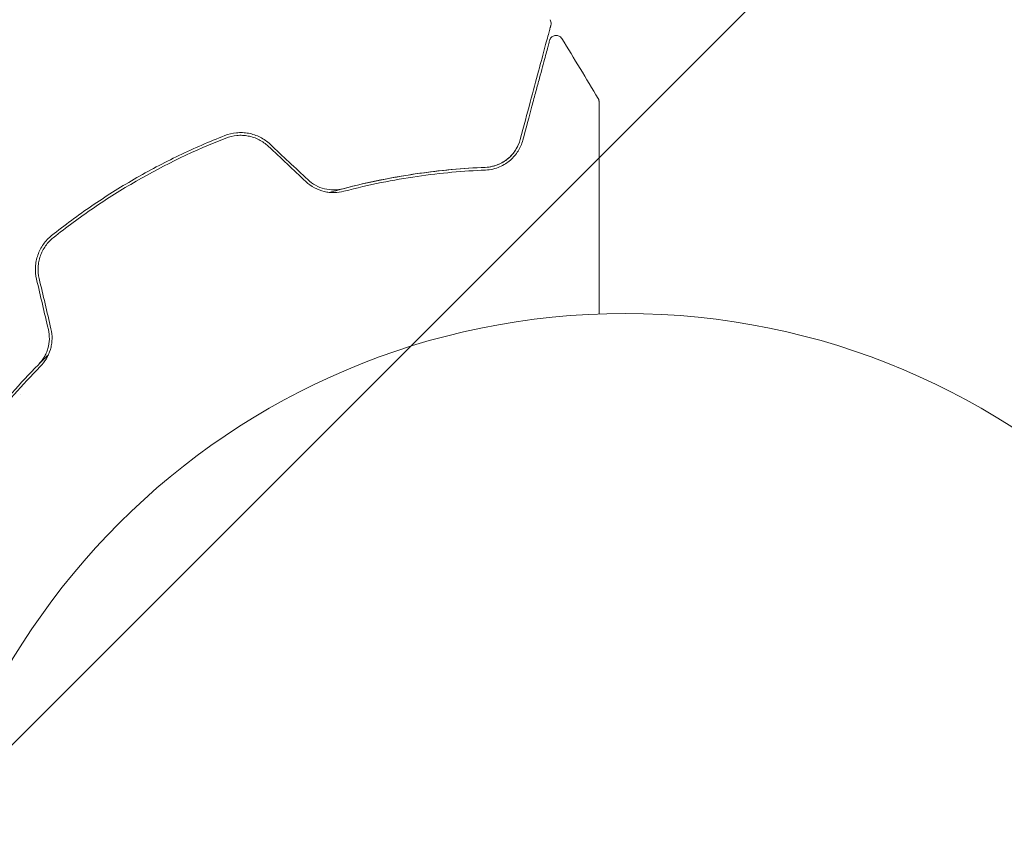
# Model space of a CAD drawing. Units: millimetres. Extents: x -5120 to 2316, y -4363 to 5120.
# Drawn here: x -2209 to -2136, y 779 to 840 of the extents above; entities that cross this region are included whole.
import ezdxf

# ---------------------------------------------------------------- set-up
doc = ezdxf.new("R2010")
doc.units = ezdxf.units.MM
doc.header["$LTSCALE"] = 20
doc.linetypes.add('HIDDEN', pattern=[9.525, 6.35, -3.175])
for name, color, linetype in [('2d', 230, 'Continuous'), ('AS-Free_Space', 31, 'HIDDEN'), ('AS-Free_Space_Hatch', 31, 'HIDDEN')]:
    doc.layers.add(name, color=color, linetype=linetype)

msp = doc.modelspace()

# ---------------------------------------------------------------- hatches: boundary and pattern name
at = {"layer": 'AS-Free_Space_Hatch'}
h = msp.add_hatch(dxfattribs=at)
h.set_pattern_fill('ANSI31', color=256, scale=100)
h.set_pattern_definition([(45, (-2546.54, 0.003), (-224.506, 224.506), [])])
edge = h.paths.add_edge_path()
edge.add_arc((382.545, -25), 1000, 90, 180)
edge.add_line((-617.455, -25), (-617.455, -2388))
edge.add_arc((341.133, -2405.154), 958.741, 178.974829, 272.475619)
edge.add_arc((423.957, -2405.154), 958.741, 267.524381, 361.025171)
edge.add_line((1382.545, -2388), (1382.545, -25))
edge.add_arc((382.545, -25), 1000, 0, 90)
edge = h.paths.add_edge_path()
edge.add_line((-3546.545, 0.003), (-3546.545, -1751.45))
edge.add_arc((-2546.545, -1751.45), 1000, 180, 360)
edge.add_line((-1546.545, -1751.45), (-1546.545, 0.003))
edge.add_arc((-2546.545, 0.003), 1000, 360, 540)

# ---------------------------------------------------------------- linework, layer by layer
at = {"layer": '2d', "lineweight": 0}
msp.add_line((-2208.8, 812.09), (-2208.8, 812.09), dxfattribs=at)
msp.add_circle((-2164, 765.089), 53, dxfattribs=at)
for points, knots in [([(-2169.56, 839.854), (-2169.532, 839.808), (-2169.51, 839.757), (-2169.485, 839.652), (-2169.481, 839.597), (-2169.489, 839.515), (-2169.494, 839.487), (-2169.501, 839.46)], [0.0000183, 0.0000183, 0.0000183, 0.0000183, 0.1620246, 0.1620246, 0.3245696, 0.3245696, 0.408602, 0.408602, 0.408602, 0.408602]), ([(-2169.501, 839.46), (-2169.501, 839.46), (-2169.503, 839.456), (-2169.507, 839.44), (-2169.51, 839.428), (-2169.52, 839.39), (-2169.527, 839.363), (-2169.539, 839.319), (-2169.541, 839.311), (-2169.547, 839.29), (-2169.552, 839.27), (-2169.576, 839.183), (-2169.601, 839.09), (-2169.668, 838.837), (-2169.711, 838.678), (-2169.813, 838.298), (-2169.872, 838.075), (-2170.074, 837.323), (-2170.236, 836.719), (-2170.604, 835.346), (-2170.81, 834.576), (-2171.262, 832.889), (-2171.507, 831.973), (-2171.771, 830.989)], [0.03687716, 0.03687716, 0.03687716, 0.03687716, 0.04076651, 0.04076651, 0.04529612, 0.04529612, 0.04982573, 0.04982573, 0.05095814, 0.05095814, 0.05209054, 0.05209054, 0.05435535, 0.05435535, 0.05662015, 0.05662015, 0.05888496, 0.05888496, 0.06341457, 0.06341457, 0.06794418, 0.06794418, 0.0724738, 0.0724738, 0.0724738, 0.0724738]), ([(-2171.578, 830.937), (-2171.337, 831.837), (-2171.112, 832.676), (-2170.803, 833.831), (-2170.704, 834.198), (-2170.519, 834.889), (-2170.432, 835.214), (-2170.189, 836.122), (-2170.05, 836.641), (-2169.882, 837.268), (-2169.832, 837.452), (-2169.77, 837.685), (-2169.751, 837.755), (-2169.718, 837.88), (-2169.703, 837.934), (-2169.666, 838.073), (-2169.65, 838.133), (-2169.639, 838.172), (-2169.638, 838.178), (-2169.633, 838.194), (-2169.631, 838.202), (-2169.621, 838.24), (-2169.615, 838.261), (-2169.607, 838.293), (-2169.604, 838.303), (-2169.601, 838.317), (-2169.599, 838.321), (-2169.599, 838.321)], [0, 0, 0, 0, 0.00442564, 0.00442564, 0.00663846, 0.00663846, 0.00885128, 0.00885128, 0.01327693, 0.01327693, 0.01548975, 0.01548975, 0.01659616, 0.01659616, 0.01770257, 0.01770257, 0.01991539, 0.01991539, 0.0210218, 0.0210218, 0.02212821, 0.02212821, 0.02655385, 0.02655385, 0.03097949, 0.03097949, 0.03492314, 0.03492314, 0.03492314, 0.03492314]), ([(-2169.599, 838.321), (-2169.594, 838.341), (-2169.588, 838.36), (-2169.573, 838.397), (-2169.564, 838.415), (-2169.534, 838.469), (-2169.509, 838.504), (-2169.452, 838.565), (-2169.419, 838.592), (-2169.348, 838.637), (-2169.309, 838.655), (-2169.229, 838.681), (-2169.187, 838.689), (-2169.103, 838.693), (-2169.061, 838.69), (-2168.978, 838.674), (-2168.938, 838.661), (-2168.862, 838.624), (-2168.826, 838.601), (-2168.754, 838.54), (-2168.719, 838.499), (-2168.691, 838.454)], [0, 0, 0, 0, 0.060654, 0.060654, 0.120423, 0.120423, 0.246387, 0.246387, 0.372351, 0.372351, 0.498315, 0.498315, 0.624279, 0.624279, 0.750243, 0.750243, 0.876207, 0.876207, 1.002172, 1.002172, 1.160335, 1.160335, 1.160335, 1.160335]), ([(-2165.998, 834.005), (-2165.971, 833.959), (-2165.951, 833.907), (-2165.936, 833.837), (-2165.933, 833.82), (-2165.929, 833.785), (-2165.929, 833.768), (-2165.929, 833.75)], [0.0000349, 0.0000349, 0.0000349, 0.0000349, 0.1620368, 0.1620368, 0.2142127, 0.2142127, 0.2669736, 0.2669736, 0.2669736, 0.2669736]), ([(-2165.929, 833.75), (-2165.929, 833.75), (-2165.929, 833.743), (-2165.929, 833.719), (-2165.929, 833.7), (-2165.929, 833.651), (-2165.929, 833.632), (-2165.929, 833.595), (-2165.929, 833.582), (-2165.929, 833.562), (-2165.929, 833.557), (-2165.929, 833.534), (-2165.929, 833.517), (-2165.929, 833.45), (-2165.929, 833.383), (-2165.929, 833.207), (-2165.929, 833.099), (-2165.929, 832.724), (-2165.929, 832.405), (-2165.929, 831.657), (-2165.929, 831.227), (-2165.929, 830.271), (-2165.929, 829.743), (-2165.929, 828.062), (-2165.929, 826.813), (-2165.929, 824.126), (-2165.929, 822.687), (-2165.929, 820.158), (-2165.929, 819.119), (-2165.929, 818.054)], [0.04849628, 0.04849628, 0.04849628, 0.04849628, 0.05354217, 0.05354217, 0.0594913, 0.0594913, 0.06246586, 0.06246586, 0.06395314, 0.06395314, 0.06469679, 0.06469679, 0.06544043, 0.06544043, 0.06692771, 0.06692771, 0.06841499, 0.06841499, 0.07138956, 0.07138956, 0.07436412, 0.07436412, 0.07733869, 0.07733869, 0.08328782, 0.08328782, 0.08923695, 0.08923695, 0.09319251, 0.09319251, 0.09319251, 0.09319251]), ([(-2190.297, 830.622), (-2190.519, 830.831), (-2190.773, 831.008), (-2191.312, 831.281), (-2191.605, 831.381), (-2192.049, 831.464), (-2192.197, 831.481), (-2192.496, 831.494), (-2192.648, 831.49), (-2193.093, 831.447), (-2193.379, 831.378), (-2193.656, 831.27)], [0, 0, 0, 0, 0.000919101, 0.000919101, 0.001838201, 0.001838201, 0.002297751, 0.002297751, 0.002757302, 0.002757302, 0.003676402, 0.003676402, 0.003676402, 0.003676402]), ([(-2193.656, 831.27), (-2194.799, 830.822), (-2195.932, 830.33), (-2198.178, 829.25), (-2199.295, 828.66), (-2201.454, 827.412), (-2202.502, 826.751), (-2204.539, 825.359), (-2205.527, 824.628), (-2206.486, 823.862)], [0, 0, 0, 0, 0.00375982, 0.00375982, 0.00751965, 0.00751965, 0.01127947, 0.01127947, 0.01503929, 0.01503929, 0.01503929, 0.01503929]), ([(-2206.361, 823.706), (-2205.405, 824.47), (-2204.414, 825.203), (-2202.877, 826.253), (-2202.354, 826.595), (-2201.297, 827.259), (-2200.763, 827.58), (-2198.077, 829.129), (-2195.862, 830.191), (-2193.583, 831.084)], [0, 0, 0, 0, 0.00374303, 0.00374303, 0.00561455, 0.00561455, 0.00748606, 0.00748606, 0.01497212, 0.01497212, 0.01497212, 0.01497212]), ([(-2193.583, 831.084), (-2193.321, 831.186), (-2193.044, 831.252), (-2192.627, 831.291), (-2192.487, 831.294), (-2192.205, 831.28), (-2192.063, 831.263), (-2191.786, 831.21), (-2191.65, 831.174), (-2191.383, 831.083), (-2191.251, 831.027), (-2190.872, 830.833), (-2190.642, 830.671), (-2190.434, 830.476)], [0, 0, 0, 0, 0.000853481, 0.000853481, 0.001280221, 0.001280221, 0.001706962, 0.001706962, 0.002133702, 0.002133702, 0.002560443, 0.002560443, 0.003413923, 0.003413923, 0.003413923, 0.003413923]), ([(-2174.361, 828.916), (-2174.165, 828.924), (-2173.985, 828.951), (-2173.649, 829.033), (-2173.492, 829.087), (-2173.057, 829.279), (-2172.815, 829.442), (-2172.401, 829.813), (-2172.227, 830.024), (-2171.949, 830.478), (-2171.843, 830.722), (-2171.771, 830.989)], [0, 0, 0, 0, 0.000793414, 0.000793414, 0.001586828, 0.001586828, 0.003173655, 0.003173655, 0.004760483, 0.004760483, 0.00634731, 0.00634731, 0.00634731, 0.00634731]), ([(-2171.771, 830.989), (-2171.849, 830.698), (-2171.968, 830.436), (-2172.198, 830.079), (-2172.284, 829.965), (-2172.472, 829.752), (-2172.573, 829.654), (-2172.9, 829.382), (-2173.149, 829.229), (-2173.715, 829.001), (-2174.022, 828.93), (-2174.361, 828.916)], [0, 0, 0, 0, 0.001221021, 0.001221021, 0.001831532, 0.001831532, 0.002442042, 0.002442042, 0.003663063, 0.003663063, 0.004884084, 0.004884084, 0.004884084, 0.004884084]), ([(-2174.352, 828.716), (-2174.154, 828.724), (-2173.969, 828.751), (-2173.619, 828.833), (-2173.455, 828.888), (-2172.996, 829.083), (-2172.734, 829.252), (-2172.392, 829.55), (-2172.287, 829.656), (-2172.096, 829.88), (-2172.01, 829.998), (-2171.778, 830.369), (-2171.658, 830.638), (-2171.578, 830.937)], [0, 0, 0, 0, 0.000810209, 0.000810209, 0.001620418, 0.001620418, 0.003240837, 0.003240837, 0.004051046, 0.004051046, 0.004861255, 0.004861255, 0.006481673, 0.006481673, 0.006481673, 0.006481673]), ([(-2185.894, 827.059), (-2185.693, 827.117), (-2185.493, 827.172), (-2184.309, 827.494), (-2183.326, 827.728), (-2181.411, 828.125), (-2180.474, 828.29), (-2178.643, 828.561), (-2177.75, 828.667), (-2176.012, 828.828), (-2175.166, 828.882), (-2174.361, 828.916)], [0.03841577, 0.03841577, 0.03841577, 0.03841577, 0.03907858, 0.03907858, 0.0423315, 0.0423315, 0.04558442, 0.04558442, 0.04883735, 0.04883735, 0.05209027, 0.05209027, 0.05209027, 0.05209027]), ([(-2174.361, 828.916), (-2175.964, 828.85), (-2177.651, 828.702), (-2181.163, 828.194), (-2182.988, 827.834), (-2184.883, 827.336)], [0, 0, 0, 0, 0.00623929, 0.00623929, 0.01247858, 0.01247858, 0.01247858, 0.01247858]), ([(-2184.832, 827.143), (-2182.964, 827.633), (-2181.156, 827.992), (-2177.659, 828.5), (-2175.97, 828.649), (-2174.352, 828.716)], [0, 0, 0, 0, 0.0061147, 0.0061147, 0.01222939, 0.01222939, 0.01222939, 0.01222939]), ([(-2187.649, 827.858), (-2187.459, 827.68), (-2187.246, 827.527), (-2186.791, 827.281), (-2186.544, 827.187), (-2186.173, 827.098), (-2186.049, 827.076), (-2185.798, 827.049), (-2185.672, 827.043), (-2185.301, 827.049), (-2185.063, 827.082), (-2184.832, 827.143)], [0, 0, 0, 0, 0.000786752, 0.000786752, 0.001573503, 0.001573503, 0.001966879, 0.001966879, 0.002360255, 0.002360255, 0.003147007, 0.003147007, 0.003147007, 0.003147007]), ([(-2184.883, 827.336), (-2185.105, 827.278), (-2185.336, 827.247), (-2185.8, 827.242), (-2186.038, 827.27), (-2186.497, 827.383), (-2186.722, 827.47), (-2187.143, 827.699), (-2187.336, 827.839), (-2187.512, 828.004)], [0, 0, 0, 0, 0.000723096, 0.000723096, 0.001446192, 0.001446192, 0.002169288, 0.002169288, 0.002892384, 0.002892384, 0.002892384, 0.002892384]), ([(-2206.486, 823.862), (-2206.718, 823.677), (-2206.925, 823.459), (-2207.183, 823.096), (-2207.261, 822.969), (-2207.399, 822.703), (-2207.459, 822.563), (-2207.559, 822.278), (-2207.599, 822.133), (-2207.657, 821.836), (-2207.677, 821.684), (-2207.701, 821.227), (-2207.674, 820.926), (-2207.604, 820.63)], [0, 0, 0, 0, 0.000915866, 0.000915866, 0.001373799, 0.001373799, 0.001831733, 0.001831733, 0.002289666, 0.002289666, 0.002747599, 0.002747599, 0.003663465, 0.003663465, 0.003663465, 0.003663465]), ([(-2207.41, 820.676), (-2207.475, 820.953), (-2207.5, 821.239), (-2207.477, 821.662), (-2207.46, 821.802), (-2207.405, 822.08), (-2207.368, 822.218), (-2207.275, 822.484), (-2207.22, 822.613), (-2207.091, 822.863), (-2207.016, 822.985), (-2206.772, 823.329), (-2206.581, 823.531), (-2206.361, 823.706)], [0, 0, 0, 0, 0.000855596, 0.000855596, 0.001283394, 0.001283394, 0.001711192, 0.001711192, 0.00213899, 0.00213899, 0.002566788, 0.002566788, 0.003422384, 0.003422384, 0.003422384, 0.003422384]), ([(-2206.73, 816.909), (-2206.674, 816.674), (-2206.65, 816.434), (-2206.663, 815.957), (-2206.7, 815.716), (-2206.799, 815.376), (-2206.839, 815.265), (-2206.932, 815.049), (-2206.986, 814.943), (-2207.164, 814.642), (-2207.304, 814.461), (-2207.466, 814.298)], [0, 0, 0, 0, 0.000725564, 0.000725564, 0.001451129, 0.001451129, 0.001813911, 0.001813911, 0.002176693, 0.002176693, 0.002902258, 0.002902258, 0.002902258, 0.002902258]), ([(-2207.324, 814.158), (-2207.156, 814.327), (-2207.005, 814.52), (-2206.753, 814.943), (-2206.649, 815.177), (-2206.541, 815.544), (-2206.513, 815.669), (-2206.473, 815.924), (-2206.46, 816.054), (-2206.449, 816.444), (-2206.475, 816.701), (-2206.535, 816.954)], [0, 0, 0, 0, 0.000784153, 0.000784153, 0.001568305, 0.001568305, 0.001960381, 0.001960381, 0.002352458, 0.002352458, 0.00313661, 0.00313661, 0.00313661, 0.00313661]), ([(-2207.466, 814.298), (-2207.367, 814.398), (-2207.268, 814.497), (-2207.02, 814.743), (-2206.871, 814.889), (-2206.721, 815.035)], [0.01258207, 0.01258207, 0.01258207, 0.01258207, 0.013033445, 0.013033445, 0.013701326, 0.013701326, 0.013701326, 0.013701326]), ([(-2207.466, 814.298), (-2208.844, 812.906), (-2210.068, 811.505), (-2212.264, 808.718), (-2213.236, 807.331), (-2214.095, 805.975)], [0, 0, 0, 0, 0.00623929, 0.00623929, 0.01247858, 0.01247858, 0.01247858, 0.01247858]), ([(-2213.926, 805.868), (-2213.059, 807.236), (-2212.086, 808.623), (-2209.897, 811.398), (-2208.682, 812.785), (-2207.324, 814.158)], [0, 0, 0, 0, 0.0061147, 0.0061147, 0.01222939, 0.01222939, 0.01222939, 0.01222939])]:
    msp.add_open_spline(points, degree=3, knots=knots, dxfattribs=at)
for points in [[(-2168.691, 838.454), (-2167.781, 836.979), (-2166.883, 835.496), (-2165.998, 834.005)], [(-2190.434, 830.476), (-2189.507, 829.605), (-2188.578, 828.732), (-2187.649, 827.858)], [(-2187.512, 828.004), (-2188.441, 828.878), (-2189.37, 829.75), (-2190.297, 830.622)], [(-2207.604, 820.63), (-2207.313, 819.391), (-2207.022, 818.151), (-2206.73, 816.909)], [(-2206.535, 816.954), (-2206.827, 818.196), (-2207.118, 819.437), (-2207.41, 820.676)]]:
    msp.add_open_spline(points, degree=3, dxfattribs=at)
at = {"layer": 'AS-Free_Space', "flags": 128}
msp.add_lwpolyline([(-3546.545, 0.003), (-3546.545, -1751.45, 1), (-1546.545, -1751.45), (-1546.545, 0.003, 1), (-3546.545, 0.003)], format="xyb", close=True, dxfattribs=at)

doc.saveas('drawing.dxf')
